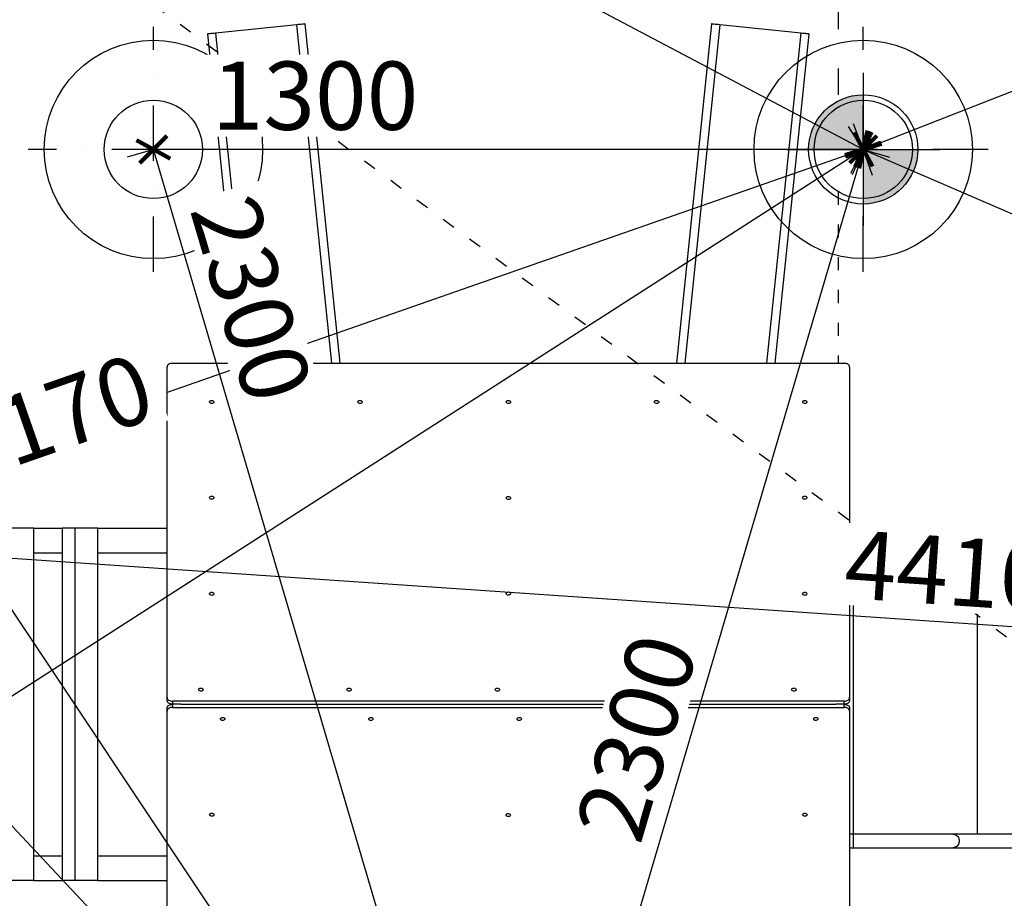
# Model space of a CAD drawing. Units: millimetres. Extents: x 25 to 26680, y 939 to 39239.
# Drawn here: x 12733 to 14536, y 3570 to 5179 of the extents above; entities that cross this region are included whole.
import ezdxf

# ---------------------------------------------------------------- set-up
doc = ezdxf.new("R2010")
doc.units = ezdxf.units.MM
doc.linetypes.add('ACAD_ISO03W100', pattern=[30, 12, -18])
doc.linetypes.add('ČERCHOVANÁ', pattern=[25.4, 12.7, -6.35, 0, -6.35])
for name, color, linetype in [('KÓTY', 7, 'Continuous'), ('OSA', 7, 'ČERCHOVANÁ'), ('PADOVA_ZONA', 1, 'ACAD_ISO03W100'), ('VYTYC_BOD', 7, 'Continuous'), ('ZALOZENI', 6, 'Continuous'), ('ČÁRA_POD_ROVINOU', 4, 'Continuous')]:
    doc.layers.add(name, color=color, linetype=linetype)
doc.styles.add('arial', font='arial.ttf')
doc.dimstyles.new('KOTY_50', dxfattribs={"dimtxt": 125, "dimasz": 50, "dimexe": 50, "dimexo": 50, "dimgap": 30, "dimtad": 1, "dimdec": 0, "dimrnd": 10, "dimdsep": 46, "dimtxsty": 'arial', "dimblk": 'ARCHTICK', "dimcen": -1.5, "dimclrt": 2, "dimadec": 0, "dimazin": 0, "dimtfac": 0.63, "dimtdec": 0, "dimtix": 1, "dimtmove": 2, "dimatfit": 3, "dimldrblk": 'KOTA', "dimfxl": 400, "dimfxlon": 1, "dimtfill": 1, "dimtolj": 1, "dimtzin": 0, "dimarcsym": 0})

# ---------------------------------------------------------------- blocks, each defined once
blk = doc.blocks.new('_ArchTick')
at = {"color": 0, "linetype": 'ByBlock', "const_width": 0.15}
blk.add_lwpolyline([(-0.5, -0.5), (0.5, 0.5)], dxfattribs=at)
blk = doc.blocks.new('*D53')
at = {"layer": 'Defpoints', "color": 0, "linetype": 'ACAD_ISO03W100', "ltscale": 2, "transparency": 16777216}
for p in [(11001.8, 6670.9), (18698.5, 966.7), (18698.5, 966.7)]:
    blk.add_point(p, dxfattribs=at)
at = {"layer": 'KÓTY', "color": 0, "linetype": 'ACAD_ISO03W100', "lineweight": -2, "ltscale": 2, "transparency": 16777216}
for p, q in [((11001.8, 6670.9), (10972, 6630.7)), ((11001.8, 6670.9), (18698.5, 966.7)), ((18698.5, 966.7), (18728.2, 1006.8))]:
    blk.add_line(p, q, dxfattribs=at)
at = {"layer": 'KÓTY', "color": 0, "linetype": 'ACAD_ISO03W100', "lineweight": -2, "ltscale": 2, "transparency": 16777216, "xscale": 50, "yscale": 50, "zscale": 50}
for p, rotation in [((11001.8, 6670.9), 143.4568739447981), ((18698.5, 966.7), 323.4568739447981)]:
    blk.add_blockref('_ArchTick', p, dxfattribs=dict(at, rotation=rotation))
at = {"layer": 'KÓTY', "color": 2, "linetype": 'ACAD_ISO03W100', "ltscale": 2, "transparency": 16777216, "insert": (18473.2, 1271.7), "char_height": 125, "attachment_point": 5, "rotation": 323.4569, "style": 'arial', "bg_fill": 3, "box_fill_scale": 1.1, "bg_fill_color": 256, "bg_fill_true_color": 13158600, "bg_fill_transparency": 0}
blk.add_mtext('\\A1;9580', dxfattribs=at)
blk = doc.blocks.new('KOTA')
for p, q in [((-75, -75), (75, 75)), ((0, 75), (0, -75)), ((-75, 0), (75, 0))]:
    blk.add_line(p, q)
blk = doc.blocks.new('vytyc_bod')
h = blk.add_hatch(color=256)
h.dxf.hatch_style = 1
h.paths.add_polyline_path([(0, 0), (0, -250, 0.414214), (250, 0)])
h.paths.add_polyline_path([(0, 0), (0, 250, 0.414214), (-250, 0)])
for points in [[(0, 350), (0, -350)], [(-350, 0), (350, 0)]]:
    blk.add_lwpolyline(points)
blk.add_circle((0, 0), 250)
blk = doc.blocks.new('*D54')
at = {"layer": 'Defpoints', "color": 0, "transparency": 16777216}
for p in [(18698.5, 6670.9), (18698.5, 6670.9), (14277.5, 4941.1)]:
    blk.add_point(p, dxfattribs=at)
at = {"layer": 'KÓTY', "color": 0, "lineweight": -2, "transparency": 16777216}
for p, q in [((18698.5, 6670.9), (18680.3, 6717.4)), ((14277.5, 4941.1), (18698.5, 6670.9)), ((14277.5, 4941.1), (14259.3, 4987.7))]:
    blk.add_line(p, q, dxfattribs=at)
at = {"layer": 'KÓTY', "color": 0, "lineweight": -2, "transparency": 16777216, "xscale": 50, "yscale": 50, "zscale": 50}
for p, rotation in [((18698.5, 6670.9), 21.36830379475932), ((14277.5, 4941.1), 201.3683037947593)]:
    blk.add_blockref('_ArchTick', p, dxfattribs=dict(at, rotation=rotation))
at = {"layer": 'KÓTY', "color": 2, "transparency": 16777216, "insert": (18106.9, 6549.5), "char_height": 125, "attachment_point": 5, "rotation": 21.3683, "style": 'arial', "bg_fill": 3, "box_fill_scale": 1.1, "bg_fill_color": 256, "bg_fill_true_color": 13158600, "bg_fill_transparency": 0}
blk.add_mtext('\\A1;4750', dxfattribs=at)
blk = doc.blocks.new('*D55')
at = {"layer": 'Defpoints', "color": 0, "transparency": 16777216}
for p in [(18698.5, 6670.9), (18698.5, 6670.9), (13627.5, 2734.9)]:
    blk.add_point(p, dxfattribs=at)
at = {"layer": 'KÓTY', "color": 0, "lineweight": -2, "transparency": 16777216}
for p, q in [((18698.5, 6670.9), (18667.8, 6710.4)), ((13627.5, 2734.9), (18698.5, 6670.9)), ((13627.5, 2734.9), (13596.8, 2774.4))]:
    blk.add_line(p, q, dxfattribs=at)
at = {"layer": 'KÓTY', "color": 0, "lineweight": -2, "transparency": 16777216, "xscale": 50, "yscale": 50, "zscale": 50}
for p, rotation in [((18698.5, 6670.9), 37.81777639120395), ((13627.5, 2734.9), 217.8177763912039)]:
    blk.add_blockref('_ArchTick', p, dxfattribs=dict(at, rotation=rotation))
at = {"layer": 'KÓTY', "color": 2, "transparency": 16777216, "insert": (17938.1, 6214), "char_height": 125, "attachment_point": 5, "rotation": 37.8178, "style": 'arial', "bg_fill": 3, "box_fill_scale": 1.1, "bg_fill_color": 256, "bg_fill_true_color": 13158600, "bg_fill_transparency": 0}
blk.add_mtext('\\A1;6420', dxfattribs=at)
blk = doc.blocks.new('*D56')
at = {"layer": 'Defpoints', "color": 0, "transparency": 16777216}
for p in [(11001.8, 6670.9), (11001.8, 6670.9), (13627.5, 2734.9)]:
    blk.add_point(p, dxfattribs=at)
at = {"layer": 'KÓTY', "color": 0, "lineweight": -2, "transparency": 16777216}
for p, q in [((11001.8, 6670.9), (11043.4, 6698.6)), ((13627.5, 2734.9), (11001.8, 6670.9)), ((13627.5, 2734.9), (13669.1, 2762.6))]:
    blk.add_line(p, q, dxfattribs=at)
at = {"layer": 'KÓTY', "color": 0, "lineweight": -2, "transparency": 16777216, "xscale": 50, "yscale": 50, "zscale": 50}
for p, rotation in [((11001.8, 6670.9), 123.7070016380908), ((13627.5, 2734.9), 303.7070016380908)]:
    blk.add_blockref('_ArchTick', p, dxfattribs=dict(at, rotation=rotation))
at = {"layer": 'KÓTY', "color": 2, "transparency": 16777216, "insert": (11423, 6234.5), "char_height": 125, "attachment_point": 5, "rotation": 303.707, "style": 'arial', "bg_fill": 3, "box_fill_scale": 1.1, "bg_fill_color": 256, "bg_fill_true_color": 13158600, "bg_fill_transparency": 0}
blk.add_mtext('\\A1;4730', dxfattribs=at)
blk = doc.blocks.new('*D57')
at = {"layer": 'Defpoints', "color": 0, "transparency": 16777216}
for p in [(11001.8, 6670.9), (11001.8, 6670.9), (14277.5, 4941.1)]:
    blk.add_point(p, dxfattribs=at)
at = {"layer": 'KÓTY', "color": 0, "lineweight": -2, "transparency": 16777216}
for p, q in [((11001.8, 6670.9), (10978.5, 6626.6)), ((14277.5, 4941.1), (11001.8, 6670.9)), ((14277.5, 4941.1), (14254.1, 4896.9))]:
    blk.add_line(p, q, dxfattribs=at)
at = {"layer": 'KÓTY', "color": 0, "lineweight": -2, "transparency": 16777216, "xscale": 50, "yscale": 50, "zscale": 50}
for p, rotation in [((11001.8, 6670.9), 152.1632938762132), ((14277.5, 4941.1), 332.1632938762132)]:
    blk.add_blockref('_ArchTick', p, dxfattribs=dict(at, rotation=rotation))
at = {"layer": 'KÓTY', "color": 2, "transparency": 16777216, "insert": (11591.6, 6471.8), "char_height": 125, "attachment_point": 5, "rotation": 332.1633, "style": 'arial', "bg_fill": 3, "box_fill_scale": 1.1, "bg_fill_color": 256, "bg_fill_true_color": 13158600, "bg_fill_transparency": 0}
blk.add_mtext('\\A1;3700', dxfattribs=at)
blk = doc.blocks.new('*D58')
at = {"layer": 'Defpoints', "color": 0, "transparency": 16777216}
for p in [(14277.5, 4941.1), (12227.5, 4224.9), (12227.5, 4224.9)]:
    blk.add_point(p, dxfattribs=at)
at = {"layer": 'KÓTY', "color": 0, "lineweight": -2, "transparency": 16777216}
for p, q in [((14277.5, 4941.1), (13002.9, 4495.8)), ((14277.5, 4941.1), (14294, 4893.9)), ((12227.5, 4224.9), (12592.2, 4352.3)), ((12227.5, 4224.9), (12244, 4177.7))]:
    blk.add_line(p, q, dxfattribs=at)
at = {"layer": 'KÓTY', "color": 0, "lineweight": -2, "transparency": 16777216, "xscale": 50, "yscale": 50, "zscale": 50}
for p, rotation in [((14277.5, 4941.1), 19.25869600878183), ((12227.5, 4224.9), 199.2586960087818)]:
    blk.add_blockref('_ArchTick', p, dxfattribs=dict(at, rotation=rotation))
at = {"layer": 'KÓTY', "color": 2, "transparency": 16777216, "insert": (12788.7, 4449.2), "char_height": 125, "attachment_point": 5, "rotation": 19.2587, "style": 'arial', "bg_fill": 3, "box_fill_scale": 1.1, "bg_fill_color": 256, "bg_fill_true_color": 13158600, "bg_fill_transparency": 0}
blk.add_mtext('\\A1;2170', dxfattribs=at)
blk = doc.blocks.new('*D59')
at = {"layer": 'Defpoints', "color": 0, "transparency": 16777216}
for p in [(14277.5, 4941.1), (12227.5, 3624.9), (12227.5, 3624.9)]:
    blk.add_point(p, dxfattribs=at)
at = {"layer": 'KÓTY', "color": 0, "lineweight": -2, "transparency": 16777216}
for p, q in [((14277.5, 4941.1), (14250.5, 4983.2)), ((14277.5, 4941.1), (12227.5, 3624.9)), ((12227.5, 3624.9), (12200.5, 3666.9))]:
    blk.add_line(p, q, dxfattribs=at)
at = {"layer": 'KÓTY', "color": 0, "lineweight": -2, "transparency": 16777216, "xscale": 50, "yscale": 50, "zscale": 50, "rotation": 32.70325639639861}
blk.add_blockref('_ArchTick', (14277.5, 4941.1), dxfattribs=at)
at = {"layer": 'KÓTY', "color": 2, "transparency": 16777216, "insert": (12348.1, 3816.1), "char_height": 125, "attachment_point": 5, "rotation": 32.7033, "style": 'arial', "bg_fill": 3, "box_fill_scale": 1.1, "bg_fill_color": 256, "bg_fill_true_color": 13158600, "bg_fill_transparency": 0}
blk.add_mtext('\\A1;2440', dxfattribs=at)
at = {"layer": 'KÓTY', "color": 0, "lineweight": -2, "transparency": 16777216, "xscale": 50, "yscale": 50, "zscale": 50, "rotation": 212.7032563963986}
blk.add_blockref('_ArchTick', (12227.5, 3624.9), dxfattribs=at)
blk = doc.blocks.new('*D60')
at = {"layer": 'Defpoints', "color": 0, "transparency": 16777216}
for p in [(12977.5, 4941.1), (12977.5, 4941.1), (14277.5, 4941.1)]:
    blk.add_point(p, dxfattribs=at)
at = {"layer": 'KÓTY', "color": 0, "lineweight": -2, "transparency": 16777216}
for p, q in [((12977.5, 4941.1), (12977.5, 4991.1)), ((14277.5, 4941.1), (14277.5, 4991.1)), ((14277.5, 4941.1), (12977.5, 4941.1))]:
    blk.add_line(p, q, dxfattribs=at)
at = {"layer": 'KÓTY', "color": 0, "lineweight": -2, "transparency": 16777216, "xscale": 50, "yscale": 50, "zscale": 50, "rotation": 180}
blk.add_blockref('_ArchTick', (12977.5, 4941.1), dxfattribs=at)
at = {"layer": 'KÓTY', "color": 0, "lineweight": -2, "transparency": 16777216, "xscale": 50, "yscale": 50, "zscale": 50}
blk.add_blockref('_ArchTick', (14277.5, 4941.1), dxfattribs=at)
at = {"layer": 'KÓTY', "color": 2, "transparency": 16777216, "insert": (13273.5, 5039.5), "char_height": 125, "attachment_point": 5, "style": 'arial', "bg_fill": 3, "box_fill_scale": 1.1, "bg_fill_color": 256, "bg_fill_true_color": 13158600, "bg_fill_transparency": 0}
blk.add_mtext('\\A1;1300', dxfattribs=at)
blk = doc.blocks.new('*D61')
at = {"layer": 'Defpoints', "color": 0, "transparency": 16777216}
for p in [(14277.5, 4941.1), (13627.5, 2734.9), (13627.5, 2734.9)]:
    blk.add_point(p, dxfattribs=at)
at = {"layer": 'KÓTY', "color": 0, "lineweight": -2, "transparency": 16777216}
for p, q in [((14277.5, 4941.1), (13627.5, 2734.9)), ((14277.5, 4941.1), (14325.4, 4927)), ((13627.5, 2734.9), (13675.4, 2720.7))]:
    blk.add_line(p, q, dxfattribs=at)
at = {"layer": 'KÓTY', "color": 0, "lineweight": -2, "transparency": 16777216, "xscale": 50, "yscale": 50, "zscale": 50}
for p, rotation in [((14277.5, 4941.1), 73.58403829788715), ((13627.5, 2734.9), 253.5840382978871)]:
    blk.add_blockref('_ArchTick', p, dxfattribs=dict(at, rotation=rotation))
at = {"layer": 'KÓTY', "color": 2, "transparency": 16777216, "insert": (13862.4, 3864.5), "char_height": 125, "attachment_point": 5, "rotation": 73.584, "style": 'arial', "bg_fill": 3, "box_fill_scale": 1.1, "bg_fill_color": 256, "bg_fill_true_color": 13158600, "bg_fill_transparency": 0}
blk.add_mtext('\\A1;2300', dxfattribs=at)
blk = doc.blocks.new('*D62')
at = {"layer": 'Defpoints', "color": 0, "transparency": 16777216}
for p in [(16627.5, 3924.9), (16627.5, 3924.9), (13627.5, 2734.9)]:
    blk.add_point(p, dxfattribs=at)
at = {"layer": 'KÓTY', "color": 0, "lineweight": -2, "transparency": 16777216}
for p, q in [((13627.5, 2734.9), (16627.5, 3924.9)), ((16627.5, 3924.9), (16645.9, 3878.4)), ((13627.5, 2734.9), (13645.9, 2688.4))]:
    blk.add_line(p, q, dxfattribs=at)
at = {"layer": 'KÓTY', "color": 0, "lineweight": -2, "transparency": 16777216, "xscale": 50, "yscale": 50, "zscale": 50}
for p, rotation in [((16627.5, 3924.9), 21.63657743383595), ((13627.5, 2734.9), 201.636577433836)]:
    blk.add_blockref('_ArchTick', p, dxfattribs=dict(at, rotation=rotation))
at = {"layer": 'KÓTY', "color": 2, "transparency": 16777216, "insert": (16237.5, 3872.4), "char_height": 125, "attachment_point": 5, "rotation": 21.6366, "style": 'arial', "bg_fill": 3, "box_fill_scale": 1.1, "bg_fill_color": 256, "bg_fill_true_color": 13158600, "bg_fill_transparency": 0}
blk.add_mtext('\\A1;3230', dxfattribs=at)
blk = doc.blocks.new('*D63')
at = {"layer": 'Defpoints', "color": 0, "transparency": 16777216}
for p in [(14277.5, 4941.1), (16627.7, 3925.3), (16627.9, 3925.8)]:
    blk.add_point(p, dxfattribs=at)
at = {"layer": 'KÓTY', "color": 0, "lineweight": -2, "transparency": 16777216}
for p, q in [((14277.3, 4940.7), (14257.4, 4894.8)), ((14277.3, 4940.7), (16627.7, 3925.3)), ((16627.7, 3925.3), (16607.8, 3879.4))]:
    blk.add_line(p, q, dxfattribs=at)
at = {"layer": 'KÓTY', "color": 0, "lineweight": -2, "transparency": 16777216, "xscale": 50, "yscale": 50, "zscale": 50}
for p, rotation in [((14277.3, 4940.7), 156.6365774338363), ((16627.7, 3925.3), 336.6365774338363)]:
    blk.add_blockref('_ArchTick', p, dxfattribs=dict(at, rotation=rotation))
at = {"layer": 'KÓTY', "color": 2, "transparency": 16777216, "insert": (16314.6, 4164.6), "char_height": 125, "attachment_point": 5, "rotation": 336.6366, "style": 'arial', "bg_fill": 3, "box_fill_scale": 1.1, "bg_fill_color": 256, "bg_fill_true_color": 13158600, "bg_fill_transparency": 0}
blk.add_mtext('\\A1;2560', dxfattribs=at)
blk = doc.blocks.new('*D64')
at = {"layer": 'Defpoints', "color": 0, "transparency": 16777216}
for p in [(12977.5, 4941.1), (12977.5, 4941.1), (13627.5, 2734.9)]:
    blk.add_point(p, dxfattribs=at)
at = {"layer": 'KÓTY', "color": 0, "lineweight": -2, "transparency": 16777216}
for p, q in [((12977.5, 4941.1), (12929.5, 4927)), ((13627.5, 2734.9), (12977.5, 4941.1)), ((13627.5, 2734.9), (13579.5, 2720.7))]:
    blk.add_line(p, q, dxfattribs=at)
at = {"layer": 'KÓTY', "color": 0, "lineweight": -2, "transparency": 16777216, "xscale": 50, "yscale": 50, "zscale": 50}
for p, rotation in [((12977.5, 4941.1), 106.41596170217), ((13627.5, 2734.9), 286.41596170217)]:
    blk.add_blockref('_ArchTick', p, dxfattribs=dict(at, rotation=rotation))
at = {"layer": 'KÓTY', "color": 2, "transparency": 16777216, "insert": (13157.2, 4667.2), "char_height": 125, "attachment_point": 5, "rotation": 286.416, "style": 'arial', "bg_fill": 3, "box_fill_scale": 1.1, "bg_fill_color": 256, "bg_fill_true_color": 13158600, "bg_fill_transparency": 0}
blk.add_mtext('\\A1;2300', dxfattribs=at)
blk = doc.blocks.new('*D65')
at = {"layer": 'Defpoints', "color": 0, "transparency": 16777216}
for p in [(12227.5, 4224.9), (12227.5, 4224.9), (13627.5, 2734.9)]:
    blk.add_point(p, dxfattribs=at)
at = {"layer": 'KÓTY', "color": 0, "lineweight": -2, "transparency": 16777216}
for p, q in [((12227.5, 4224.9), (12263.9, 4259.1)), ((13627.5, 2734.9), (12227.5, 4224.9)), ((13627.5, 2734.9), (13663.9, 2769.1))]:
    blk.add_line(p, q, dxfattribs=at)
at = {"layer": 'KÓTY', "color": 0, "lineweight": -2, "transparency": 16777216, "xscale": 50, "yscale": 50, "zscale": 50}
for p, rotation in [((12227.5, 4224.9), 133.2162788481374), ((13627.5, 2734.9), 313.2162788481374)]:
    blk.add_blockref('_ArchTick', p, dxfattribs=dict(at, rotation=rotation))
at = {"layer": 'KÓTY', "color": 2, "transparency": 16777216, "insert": (12500.6, 4085.3), "char_height": 125, "attachment_point": 5, "rotation": 313.2163, "style": 'arial', "bg_fill": 3, "box_fill_scale": 1.1, "bg_fill_color": 256, "bg_fill_true_color": 13158600, "bg_fill_transparency": 0}
blk.add_mtext('\\A1;2040', dxfattribs=at)
blk = doc.blocks.new('*D66')
at = {"layer": 'Defpoints', "color": 0, "transparency": 16777216}
for p in [(12227.5, 3624.9), (12227.5, 3624.9), (13627.5, 2734.9)]:
    blk.add_point(p, dxfattribs=at)
at = {"layer": 'KÓTY', "color": 0, "lineweight": -2, "transparency": 16777216}
for p, q in [((12227.5, 3624.9), (12200.7, 3582.7)), ((12227.5, 3624.9), (12461.2, 3476.3)), ((13627.5, 2734.9), (12816.6, 3250.4)), ((13627.5, 2734.9), (13600.7, 2692.7))]:
    blk.add_line(p, q, dxfattribs=at)
at = {"layer": 'KÓTY', "color": 0, "lineweight": -2, "transparency": 16777216, "xscale": 50, "yscale": 50, "zscale": 50}
for p, rotation in [((12227.5, 3624.9), 147.5552967496199), ((13627.5, 2734.9), 327.5552967496199)]:
    blk.add_blockref('_ArchTick', p, dxfattribs=dict(at, rotation=rotation))
at = {"layer": 'KÓTY', "color": 2, "transparency": 16777216, "insert": (12652.3, 3384.5), "char_height": 125, "attachment_point": 5, "rotation": 327.5553, "style": 'arial', "bg_fill": 3, "box_fill_scale": 1.1, "bg_fill_color": 256, "bg_fill_true_color": 13158600, "bg_fill_transparency": 0}
blk.add_mtext('\\A1;1660', dxfattribs=at)
blk = doc.blocks.new('*D67')
at = {"layer": 'Defpoints', "color": 0, "transparency": 16777216}
for p in [(12227.5, 4224.9), (16626.5, 3924.9), (16626.6, 3925.9)]:
    blk.add_point(p, dxfattribs=at)
at = {"layer": 'KÓTY', "color": 0, "lineweight": -2, "transparency": 16777216}
for p, q in [((12227.5, 4225.9), (12230.9, 4275.8)), ((12227.5, 4225.9), (16626.6, 3925.9)), ((16626.6, 3925.9), (16630, 3975.8))]:
    blk.add_line(p, q, dxfattribs=at)
at = {"layer": 'KÓTY', "color": 0, "lineweight": -2, "transparency": 16777216, "xscale": 50, "yscale": 50, "zscale": 50}
for p, rotation in [((12227.5, 4225.9), 176.0986612483464), ((16626.6, 3925.9), 356.0986612483464)]:
    blk.add_blockref('_ArchTick', p, dxfattribs=dict(at, rotation=rotation))
at = {"layer": 'KÓTY', "color": 2, "transparency": 16777216, "insert": (14433.4, 4169.5), "char_height": 125, "attachment_point": 5, "rotation": 356.0987, "style": 'arial', "bg_fill": 3, "box_fill_scale": 1.1, "bg_fill_color": 256, "bg_fill_true_color": 13158600, "bg_fill_transparency": 0}
blk.add_mtext('\\A1;4410', dxfattribs=at)

msp = doc.modelspace()

# ---------------------------------------------------------------- linework, layer by layer
at = {"layer": 'OSA', "ltscale": 8}
for p, q in [((12977.475, 4716.874), (12977.475, 5165.347)), ((14277.475, 4716.874), (14277.475, 5165.347)), ((13206.471, 4941.11), (12748.479, 4941.11)), ((14506.471, 4941.11), (14048.479, 4941.11))]:
    msp.add_line(p, q, dxfattribs=at)
at = {"layer": 'PADOVA_ZONA', "color": 100, "linetype": 'ACAD_ISO03W100', "ltscale": 4}
msp.add_line((14231.475, 5689.369), (14231.475, 5018.467), dxfattribs=at)
at = {"layer": 'PADOVA_ZONA', "color": 100, "linetype": 'ACAD_ISO03W100', "ltscale": 2}
msp.add_line((14231.475, 4863.754), (14231.475, 4549.531), dxfattribs=at)
at = {"layer": 'ZALOZENI', "ltscale": 5}
for centre in [(12977.475, 4941.11), (14277.475, 4941.11)]:
    msp.add_circle(centre, 200, dxfattribs=at)
at = {"layer": 'ČÁRA_POD_ROVINOU', "ltscale": 8}
for p, q in [((13240.263, 5169.303), (13091.388, 5153.934)), ((13304.247, 4549.531), (13240.263, 5169.303)), ((13319.495, 4549.531), (13255.35, 5170.861)), ((13999.599, 5170.861), (13935.454, 4549.531)), ((14014.686, 5169.303), (13950.702, 4549.531)), ((14163.561, 5153.934), (14014.686, 5169.303)), ((13076.302, 5152.376), (13138.538, 4549.531)), ((13091.388, 5153.934), (13153.786, 4549.531)), ((14101.163, 4549.531), (14163.561, 5153.934)), ((14116.411, 4549.531), (14178.647, 5152.376)), ((13012.475, 4549.531), (14242.475, 4549.531)), ((13002.475, 3937.883), (13002.475, 4542.46)), ((14252.475, 4542.46), (14252.475, 3937.883)), ((12758.264, 4247.369), (12716.861, 4247.369)), ((12758.264, 4247.369), (12810.886, 4247.369)), ((12758.264, 3602.369), (12758.264, 4247.369)), ((12810.886, 3602.369), (12810.886, 4247.369)), ((12834.392, 4247.369), (12810.886, 4247.369)), ((12834.392, 3602.369), (12834.392, 4247.369)), ((12875.795, 4247.369), (12834.392, 4247.369)), ((12875.795, 4247.369), (13002.475, 4247.369)), ((12875.795, 3602.369), (12875.795, 4247.369)), ((12758.264, 4202.369), (12810.886, 4202.369)), ((12875.795, 4202.369), (13002.475, 4202.369)), ((14259.278, 4189.369), (14252.475, 4189.369)), ((14441.78, 4189.369), (14259.278, 4189.369)), ((14259.278, 4189.369), (14259.278, 4164.369)), ((16579.348, 4189.369), (14441.78, 4189.369)), ((14252.475, 4164.369), (14259.278, 4164.369)), ((14259.278, 4164.369), (14441.78, 4164.369)), ((14259.278, 4164.369), (14259.278, 3687.369)), ((14441.78, 4164.369), (16579.348, 4164.369)), ((14486.162, 4164.369), (14486.162, 3687.369)), ((13002.475, 3932.227), (13002.475, 3937.883)), ((14242.475, 3930.812), (13012.475, 3930.812)), ((13012.475, 3930.812), (13012.475, 3925.155)), ((14242.475, 3925.155), (14242.475, 3930.812)), ((14252.475, 3937.883), (14252.475, 3932.227)), ((13002.475, 3912.428), (13002.475, 3918.084)), ((13027.475, 3925.155), (13012.475, 3925.155)), ((13012.475, 3925.155), (13012.475, 3919.499)), ((13012.475, 3919.499), (14242.475, 3919.499)), ((13027.475, 3925.336), (13027.475, 3924.869)), ((13054.475, 3924.869), (13027.475, 3924.869)), ((13027.475, 3924.869), (13027.475, 3924.689)), ((13054.475, 3925.336), (13054.475, 3924.869)), ((13054.475, 3925.155), (14200.475, 3925.155)), ((13054.475, 3924.869), (13054.475, 3924.689)), ((14200.475, 3925.336), (14200.475, 3924.869)), ((14227.475, 3924.869), (14200.475, 3924.869)), ((14200.475, 3924.869), (14200.475, 3924.689)), ((14227.475, 3925.336), (14227.475, 3924.869)), ((14242.475, 3925.155), (14227.475, 3925.155)), ((14227.475, 3924.869), (14227.475, 3924.689)), ((14242.475, 3919.499), (14242.475, 3925.155)), ((14252.475, 3918.084), (14252.475, 3912.428)), ((13002.475, 3307.851), (13002.475, 3912.428)), ((14252.475, 3912.428), (14252.475, 3307.851)), ((14259.278, 3687.369), (14252.475, 3687.369)), ((14441.78, 3687.369), (14259.278, 3687.369)), ((14259.278, 3687.369), (14259.278, 3662.369)), ((16579.348, 3687.369), (14441.78, 3687.369)), ((14252.475, 3662.369), (14259.278, 3662.369)), ((14259.278, 3662.369), (14441.78, 3662.369)), ((14441.78, 3662.369), (16579.348, 3662.369)), ((12758.264, 3647.369), (12810.886, 3647.369)), ((12875.795, 3647.369), (13002.475, 3647.369)), ((12758.264, 3602.369), (12716.861, 3602.369)), ((12758.264, 3602.369), (12810.886, 3602.369)), ((12834.392, 3602.369), (12810.886, 3602.369)), ((12875.795, 3602.369), (12834.392, 3602.369)), ((12875.795, 3602.369), (13002.475, 3602.369))]:
    msp.add_line(p, q, dxfattribs=at)
at = {"layer": 'ČÁRA_POD_ROVINOU', "ltscale": 8, "flags": 128}
for points in [[(13255.35, 5170.861), (13255.321, 5170.858), (13255.002, 5170.825), (13254.334, 5170.756), (13253.319, 5170.651), (13251.962, 5170.511), (13250.267, 5170.336), (13248.241, 5170.127), (13245.892, 5169.884), (13243.229, 5169.609), (13240.263, 5169.303)], [(14014.686, 5169.303), (14011.72, 5169.609), (14009.057, 5169.884), (14006.709, 5170.127), (14004.683, 5170.336), (14002.988, 5170.511), (14001.63, 5170.651), (14000.615, 5170.756), (13999.947, 5170.825), (13999.628, 5170.858), (13999.599, 5170.861)], [(13091.388, 5153.934), (13088.423, 5153.627), (13085.76, 5153.353), (13083.411, 5153.11), (13081.385, 5152.901), (13079.69, 5152.726), (13078.333, 5152.586), (13077.318, 5152.481), (13076.65, 5152.412), (13076.331, 5152.379), (13076.302, 5152.376)], [(14178.647, 5152.376), (14178.618, 5152.379), (14178.299, 5152.412), (14177.631, 5152.481), (14176.617, 5152.586), (14175.259, 5152.726), (14173.564, 5152.901), (14171.538, 5153.11), (14169.189, 5153.353), (14166.527, 5153.627), (14163.561, 5153.934)], [(13012.475, 4549.531), (13010.524, 4549.395), (13008.648, 4548.992), (13006.919, 4548.339), (13005.404, 4547.46), (13004.16, 4546.388), (13003.236, 4545.166), (13002.667, 4543.839), (13002.475, 4542.46)], [(14252.475, 4542.46), (14252.282, 4543.839), (14251.713, 4545.166), (14250.789, 4546.388), (14249.546, 4547.46), (14248.03, 4548.339), (14246.301, 4548.992), (14244.426, 4549.395), (14242.475, 4549.531)], [(13088.475, 4478.82), (13088.297, 4477.986), (13087.78, 4477.227), (13086.969, 4476.609), (13085.936, 4476.187), (13084.774, 4476), (13083.585, 4476.063), (13082.475, 4476.371), (13081.542, 4476.896), (13080.871, 4477.593), (13080.519, 4478.399), (13080.519, 4479.242), (13080.871, 4480.047), (13081.542, 4480.744), (13082.475, 4481.27), (13083.585, 4481.578), (13084.774, 4481.641), (13085.936, 4481.453), (13086.969, 4481.031), (13087.78, 4480.413), (13088.297, 4479.654), (13088.475, 4478.82)], [(13359.975, 4478.82), (13359.797, 4477.986), (13359.28, 4477.227), (13358.469, 4476.609), (13357.436, 4476.187), (13356.274, 4476), (13355.084, 4476.063), (13353.975, 4476.371), (13353.042, 4476.896), (13352.371, 4477.593), (13352.019, 4478.399), (13352.019, 4479.242), (13352.371, 4480.047), (13353.042, 4480.744), (13353.975, 4481.27), (13355.084, 4481.578), (13356.274, 4481.641), (13357.436, 4481.453), (13358.469, 4481.031), (13359.28, 4480.413), (13359.797, 4479.654), (13359.975, 4478.82)], [(13631.475, 4478.82), (13631.297, 4477.986), (13630.78, 4477.227), (13629.969, 4476.609), (13628.936, 4476.187), (13627.774, 4476), (13626.585, 4476.063), (13625.475, 4476.371), (13624.542, 4476.896), (13623.871, 4477.593), (13623.519, 4478.399), (13623.519, 4479.242), (13623.871, 4480.047), (13624.542, 4480.744), (13625.475, 4481.27), (13626.585, 4481.578), (13627.774, 4481.641), (13628.936, 4481.453), (13629.969, 4481.031), (13630.78, 4480.413), (13631.297, 4479.654), (13631.475, 4478.82)], [(13902.975, 4478.82), (13902.797, 4477.986), (13902.28, 4477.227), (13901.469, 4476.609), (13900.436, 4476.187), (13899.273, 4476), (13898.085, 4476.063), (13896.975, 4476.371), (13896.042, 4476.896), (13895.371, 4477.593), (13895.019, 4478.399), (13895.019, 4479.242), (13895.371, 4480.047), (13896.042, 4480.744), (13896.975, 4481.27), (13898.085, 4481.578), (13899.273, 4481.641), (13900.436, 4481.453), (13901.469, 4481.031), (13902.28, 4480.413), (13902.797, 4479.654), (13902.975, 4478.82)], [(14174.475, 4478.82), (14174.297, 4477.986), (14173.78, 4477.227), (14172.969, 4476.609), (14171.936, 4476.187), (14170.773, 4476), (14169.584, 4476.063), (14168.475, 4476.371), (14167.542, 4476.896), (14166.871, 4477.593), (14166.519, 4478.399), (14166.519, 4479.242), (14166.871, 4480.047), (14167.542, 4480.744), (14168.475, 4481.27), (14169.584, 4481.578), (14170.773, 4481.641), (14171.936, 4481.453), (14172.969, 4481.031), (14173.78, 4480.413), (14174.297, 4479.654), (14174.475, 4478.82)], [(13088.475, 4303.458), (13088.297, 4302.624), (13087.78, 4301.864), (13086.969, 4301.246), (13085.936, 4300.825), (13084.774, 4300.637), (13083.585, 4300.7), (13082.475, 4301.008), (13081.542, 4301.534), (13080.871, 4302.23), (13080.519, 4303.036), (13080.519, 4303.879), (13080.871, 4304.685), (13081.542, 4305.381), (13082.475, 4305.907), (13083.585, 4306.215), (13084.774, 4306.278), (13085.936, 4306.091), (13086.969, 4305.669), (13087.78, 4305.051), (13088.297, 4304.291), (13088.475, 4303.458)], [(13631.475, 4302.927), (13631.297, 4302.094), (13630.78, 4301.334), (13629.969, 4300.716), (13628.936, 4300.294), (13627.774, 4300.107), (13626.585, 4300.17), (13625.475, 4300.478), (13624.542, 4301.003), (13623.871, 4301.7), (13623.519, 4302.506), (13623.519, 4303.349), (13623.871, 4304.154), (13624.542, 4304.851), (13625.475, 4305.377), (13626.585, 4305.685), (13627.774, 4305.748), (13628.936, 4305.56), (13629.969, 4305.139), (13630.78, 4304.521), (13631.297, 4303.761), (13631.475, 4302.927)], [(14174.475, 4303.458), (14174.297, 4302.624), (14173.78, 4301.864), (14172.969, 4301.246), (14171.936, 4300.825), (14170.773, 4300.637), (14169.584, 4300.7), (14168.475, 4301.008), (14167.542, 4301.534), (14166.871, 4302.23), (14166.519, 4303.036), (14166.519, 4303.879), (14166.871, 4304.685), (14167.542, 4305.381), (14168.475, 4305.907), (14169.584, 4306.215), (14170.773, 4306.278), (14171.936, 4306.091), (14172.969, 4305.669), (14173.78, 4305.051), (14174.297, 4304.291), (14174.475, 4303.458)], [(14441.78, 4189.369), (14442.237, 4189.359), (14444.16, 4189.094), (14446.014, 4188.477), (14447.745, 4187.524), (14449.305, 4186.264), (14450.647, 4184.732), (14451.734, 4182.974), (14452.533, 4181.04), (14453.022, 4178.985), (14453.187, 4176.869), (14453.022, 4174.753), (14452.533, 4172.699), (14451.734, 4170.764), (14450.647, 4169.006), (14449.305, 4167.475), (14447.745, 4166.215), (14446.014, 4165.262), (14444.16, 4164.644), (14442.237, 4164.379), (14441.78, 4164.369)], [(13088.475, 4127.388), (13088.297, 4126.554), (13087.78, 4125.795), (13086.969, 4125.177), (13085.936, 4124.755), (13084.774, 4124.567), (13083.585, 4124.63), (13082.475, 4124.939), (13081.542, 4125.464), (13080.871, 4126.161), (13080.519, 4126.966), (13080.519, 4127.81), (13080.871, 4128.615), (13081.542, 4129.312), (13082.475, 4129.837), (13083.585, 4130.146), (13084.774, 4130.209), (13085.936, 4130.021), (13086.969, 4129.599), (13087.78, 4128.981), (13088.297, 4128.222), (13088.475, 4127.388)], [(13631.475, 4127.918), (13631.297, 4127.085), (13630.78, 4126.325), (13629.969, 4125.707), (13628.936, 4125.285), (13627.774, 4125.098), (13626.585, 4125.161), (13625.475, 4125.469), (13624.542, 4125.995), (13623.871, 4126.691), (13623.519, 4127.497), (13623.519, 4128.34), (13623.871, 4129.146), (13624.542, 4129.842), (13625.475, 4130.368), (13626.585, 4130.676), (13627.774, 4130.739), (13628.936, 4130.551), (13629.969, 4130.13), (13630.78, 4129.512), (13631.297, 4128.752), (13631.475, 4127.918)], [(14174.475, 4127.388), (14174.297, 4126.554), (14173.78, 4125.795), (14172.969, 4125.177), (14171.936, 4124.755), (14170.773, 4124.567), (14169.584, 4124.63), (14168.475, 4124.939), (14167.542, 4125.464), (14166.871, 4126.161), (14166.519, 4126.966), (14166.519, 4127.81), (14166.871, 4128.615), (14167.542, 4129.312), (14168.475, 4129.837), (14169.584, 4130.146), (14170.773, 4130.209), (14171.936, 4130.021), (14172.969, 4129.599), (14173.78, 4128.981), (14174.297, 4128.222), (14174.475, 4127.388)], [(13068.475, 3952.026), (13068.297, 3951.192), (13067.78, 3950.432), (13066.969, 3949.814), (13065.936, 3949.393), (13064.773, 3949.205), (13063.584, 3949.268), (13062.475, 3949.576), (13061.542, 3950.102), (13060.871, 3950.798), (13060.519, 3951.604), (13060.519, 3952.447), (13060.871, 3953.253), (13061.542, 3953.949), (13062.475, 3954.475), (13063.584, 3954.783), (13064.773, 3954.846), (13065.936, 3954.658), (13066.969, 3954.237), (13067.78, 3953.619), (13068.297, 3952.859), (13068.475, 3952.026)], [(13339.975, 3952.026), (13339.797, 3951.192), (13339.28, 3950.432), (13338.469, 3949.814), (13337.436, 3949.393), (13336.274, 3949.205), (13335.085, 3949.268), (13333.975, 3949.576), (13333.042, 3950.102), (13332.371, 3950.798), (13332.019, 3951.604), (13332.019, 3952.447), (13332.371, 3953.253), (13333.042, 3953.949), (13333.975, 3954.475), (13335.085, 3954.783), (13336.274, 3954.846), (13337.436, 3954.658), (13338.469, 3954.237), (13339.28, 3953.619), (13339.797, 3952.859), (13339.975, 3952.026)], [(13611.475, 3952.026), (13611.297, 3951.192), (13610.78, 3950.432), (13609.969, 3949.814), (13608.936, 3949.393), (13607.774, 3949.205), (13606.585, 3949.268), (13605.475, 3949.576), (13604.542, 3950.102), (13603.871, 3950.798), (13603.519, 3951.604), (13603.519, 3952.447), (13603.871, 3953.253), (13604.542, 3953.949), (13605.475, 3954.475), (13606.585, 3954.783), (13607.774, 3954.846), (13608.936, 3954.658), (13609.969, 3954.237), (13610.78, 3953.619), (13611.297, 3952.859), (13611.475, 3952.026)], [(13882.975, 3952.026), (13882.797, 3951.192), (13882.28, 3950.432), (13881.469, 3949.814), (13880.436, 3949.393), (13879.274, 3949.205), (13878.084, 3949.268), (13876.975, 3949.576), (13876.042, 3950.102), (13875.371, 3950.798), (13875.019, 3951.604), (13875.019, 3952.447), (13875.371, 3953.253), (13876.042, 3953.949), (13876.975, 3954.475), (13878.084, 3954.783), (13879.274, 3954.846), (13880.436, 3954.658), (13881.469, 3954.237), (13882.28, 3953.619), (13882.797, 3952.859), (13882.975, 3952.026)], [(14154.475, 3952.026), (14154.297, 3951.192), (14153.78, 3950.432), (14152.969, 3949.814), (14151.936, 3949.393), (14150.774, 3949.205), (14149.585, 3949.268), (14148.475, 3949.576), (14147.542, 3950.102), (14146.871, 3950.798), (14146.519, 3951.604), (14146.519, 3952.447), (14146.871, 3953.253), (14147.542, 3953.949), (14148.475, 3954.475), (14149.585, 3954.783), (14150.774, 3954.846), (14151.936, 3954.658), (14152.969, 3954.237), (14153.78, 3953.619), (14154.297, 3952.859), (14154.475, 3952.026)], [(13002.475, 3937.883), (13002.667, 3936.504), (13003.236, 3935.177), (13004.16, 3933.955), (13005.404, 3932.883), (13006.919, 3932.004), (13008.648, 3931.351), (13010.524, 3930.948), (13012.475, 3930.812)], [(13012.475, 3925.155), (13010.524, 3925.291), (13008.648, 3925.694), (13006.919, 3926.347), (13005.404, 3927.227), (13004.16, 3928.298), (13003.236, 3929.521), (13002.667, 3930.847), (13002.475, 3932.227)], [(14242.475, 3930.812), (14244.426, 3930.948), (14246.301, 3931.351), (14248.03, 3932.004), (14249.546, 3932.883), (14250.789, 3933.955), (14251.713, 3935.177), (14252.282, 3936.504), (14252.475, 3937.883)], [(14252.475, 3932.227), (14252.282, 3930.847), (14251.713, 3929.521), (14250.789, 3928.298), (14249.546, 3927.227), (14248.03, 3926.347), (14246.301, 3925.694), (14244.426, 3925.291), (14242.475, 3925.155)], [(13002.475, 3918.084), (13002.667, 3919.464), (13003.236, 3920.79), (13004.16, 3922.013), (13005.404, 3923.084), (13006.919, 3923.964), (13008.648, 3924.617), (13010.524, 3925.02), (13012.475, 3925.155)], [(13012.475, 3919.499), (13010.524, 3919.363), (13008.648, 3918.96), (13006.919, 3918.307), (13005.404, 3917.428), (13004.16, 3916.356), (13003.236, 3915.134), (13002.667, 3913.807), (13002.475, 3912.428)], [(14242.475, 3925.155), (14244.426, 3925.02), (14246.301, 3924.617), (14248.03, 3923.964), (14249.546, 3923.084), (14250.789, 3922.013), (14251.713, 3920.79), (14252.282, 3919.464), (14252.475, 3918.084)], [(14252.475, 3912.428), (14252.282, 3913.807), (14251.713, 3915.134), (14250.789, 3916.356), (14249.546, 3917.428), (14248.03, 3918.307), (14246.301, 3918.96), (14244.426, 3919.363), (14242.475, 3919.499)], [(13100.475, 3898.285), (13100.652, 3899.119), (13101.17, 3899.879), (13101.981, 3900.497), (13103.013, 3900.918), (13104.176, 3901.106), (13105.365, 3901.043), (13106.475, 3900.735), (13107.407, 3900.209), (13108.078, 3899.513), (13108.43, 3898.707), (13108.43, 3897.864), (13108.078, 3897.058), (13107.407, 3896.362), (13106.475, 3895.836), (13105.365, 3895.528), (13104.176, 3895.465), (13103.013, 3895.652), (13101.981, 3896.074), (13101.17, 3896.692), (13100.652, 3897.452), (13100.475, 3898.285)], [(13371.975, 3898.285), (13372.152, 3899.119), (13372.67, 3899.879), (13373.481, 3900.497), (13374.513, 3900.918), (13375.676, 3901.106), (13376.865, 3901.043), (13377.975, 3900.735), (13378.907, 3900.209), (13379.578, 3899.513), (13379.93, 3898.707), (13379.93, 3897.864), (13379.578, 3897.058), (13378.907, 3896.362), (13377.975, 3895.836), (13376.865, 3895.528), (13375.676, 3895.465), (13374.513, 3895.652), (13373.481, 3896.074), (13372.67, 3896.692), (13372.152, 3897.452), (13371.975, 3898.285)], [(13643.475, 3898.285), (13643.652, 3899.119), (13644.17, 3899.879), (13644.981, 3900.497), (13646.013, 3900.918), (13647.176, 3901.106), (13648.365, 3901.043), (13649.475, 3900.735), (13650.407, 3900.209), (13651.078, 3899.513), (13651.43, 3898.707), (13651.43, 3897.864), (13651.078, 3897.058), (13650.407, 3896.362), (13649.475, 3895.836), (13648.365, 3895.528), (13647.176, 3895.465), (13646.013, 3895.652), (13644.981, 3896.074), (13644.17, 3896.692), (13643.652, 3897.452), (13643.475, 3898.285)], [(13914.975, 3898.285), (13915.152, 3899.119), (13915.67, 3899.879), (13916.481, 3900.497), (13917.513, 3900.918), (13918.676, 3901.106), (13919.865, 3901.043), (13920.975, 3900.735), (13921.907, 3900.209), (13922.578, 3899.513), (13922.93, 3898.707), (13922.93, 3897.864), (13922.578, 3897.058), (13921.907, 3896.362), (13920.975, 3895.836), (13919.865, 3895.528), (13918.676, 3895.465), (13917.513, 3895.652), (13916.481, 3896.074), (13915.67, 3896.692), (13915.152, 3897.452), (13914.975, 3898.285)], [(14186.475, 3898.285), (14186.652, 3899.119), (14187.17, 3899.879), (14187.981, 3900.497), (14189.013, 3900.918), (14190.176, 3901.106), (14191.365, 3901.043), (14192.475, 3900.735), (14193.407, 3900.209), (14194.078, 3899.513), (14194.43, 3898.707), (14194.43, 3897.864), (14194.078, 3897.058), (14193.407, 3896.362), (14192.475, 3895.836), (14191.365, 3895.528), (14190.176, 3895.465), (14189.013, 3895.652), (14187.981, 3896.074), (14187.17, 3896.692), (14186.652, 3897.452), (14186.475, 3898.285)], [(13080.475, 3722.923), (13080.652, 3723.757), (13081.17, 3724.516), (13081.981, 3725.134), (13083.013, 3725.556), (13084.176, 3725.743), (13085.365, 3725.68), (13086.475, 3725.372), (13087.407, 3724.847), (13088.078, 3724.15), (13088.43, 3723.344), (13088.43, 3722.501), (13088.078, 3721.696), (13087.407, 3720.999), (13086.475, 3720.473), (13085.365, 3720.165), (13084.176, 3720.102), (13083.013, 3720.29), (13081.981, 3720.712), (13081.17, 3721.33), (13080.652, 3722.089), (13080.475, 3722.923)], [(13623.475, 3722.393), (13623.652, 3723.226), (13624.17, 3723.986), (13624.981, 3724.604), (13626.013, 3725.025), (13627.176, 3725.213), (13628.365, 3725.15), (13629.475, 3724.842), (13630.407, 3724.316), (13631.078, 3723.62), (13631.43, 3722.814), (13631.43, 3721.971), (13631.078, 3721.165), (13630.407, 3720.469), (13629.475, 3719.943), (13628.365, 3719.635), (13627.176, 3719.572), (13626.013, 3719.76), (13624.981, 3720.181), (13624.17, 3720.799), (13623.652, 3721.559), (13623.475, 3722.393)], [(14166.475, 3722.923), (14166.652, 3723.757), (14167.17, 3724.516), (14167.981, 3725.134), (14169.013, 3725.556), (14170.176, 3725.743), (14171.365, 3725.68), (14172.475, 3725.372), (14173.407, 3724.847), (14174.078, 3724.15), (14174.43, 3723.344), (14174.43, 3722.501), (14174.078, 3721.696), (14173.407, 3720.999), (14172.475, 3720.473), (14171.365, 3720.165), (14170.176, 3720.102), (14169.013, 3720.29), (14167.981, 3720.712), (14167.17, 3721.33), (14166.652, 3722.089), (14166.475, 3722.923)], [(14441.78, 3687.369), (14442.237, 3687.359), (14444.16, 3687.094), (14446.014, 3686.477), (14447.745, 3685.524), (14449.305, 3684.264), (14450.647, 3682.732), (14451.734, 3680.974), (14452.533, 3679.04), (14453.022, 3676.985), (14453.187, 3674.869), (14453.022, 3672.753), (14452.533, 3670.699), (14451.734, 3668.764), (14450.647, 3667.006), (14449.305, 3665.475), (14447.745, 3664.215), (14446.014, 3663.262), (14444.16, 3662.644), (14442.237, 3662.379), (14441.78, 3662.369)]]:
    msp.add_lwpolyline(points, dxfattribs=at)
at = {"layer": 'ČÁRA_POD_ROVINOU', "ltscale": 8}
for centre in [(12977.475, 4941.11), (14277.475, 4941.11)]:
    msp.add_circle(centre, 90, dxfattribs=at)

# ---------------------------------------------------------------- next in the draw order: dimensions: what is measured, and where the dimension line sits
at = {"layer": 'KÓTY', "linetype": 'ACAD_ISO03W100', "ltscale": 2}
dim = msp.add_linear_dim(base=(18698.475, 966.65), p1=(11001.8, 6670.861), p2=(18698.475, 966.65), angle=323.456874, dimstyle='KOTY_50', dxfattribs=at)
dim.commit()
dim.dimension.update_dxf_attribs({"geometry": '*D53', "text_midpoint": (18473.226, 1271.697), "dimtype": 161})

# ---------------------------------------------------------------- next in the draw order: block references
at = {"layer": 'VYTYC_BOD', "xscale": 0.4, "yscale": 0.4, "zscale": 0.4}
msp.add_blockref('vytyc_bod', (14277.475, 4941.11), dxfattribs=at)

# ---------------------------------------------------------------- next in the draw order: dimensions: what is measured, and where the dimension line sits
at = {"layer": 'KÓTY'}
dim = msp.add_linear_dim(base=(18698.475, 6670.861), p1=(14277.475, 4941.11), p2=(18698.475, 6670.861), angle=21.368304, dimstyle='KOTY_50', dxfattribs=at)
dim.commit()
dim.dimension.update_dxf_attribs({"geometry": '*D54', "text_midpoint": (18106.934, 6549.53), "dimtype": 161})

# ---------------------------------------------------------------- next in the draw order: dimensions: what is measured, and where the dimension line sits
dim = msp.add_linear_dim(base=(18698.475, 6670.861), p1=(13627.475, 2734.869), p2=(18698.475, 6670.861), angle=37.817776, dimstyle='KOTY_50', dxfattribs=at)
dim.commit()
dim.dimension.update_dxf_attribs({"geometry": '*D55', "text_midpoint": (17938.073, 6213.961), "dimtype": 161})

# ---------------------------------------------------------------- next in the draw order: dimensions: what is measured, and where the dimension line sits
dim = msp.add_linear_dim(base=(11001.8, 6670.861), p1=(13627.475, 2734.869), p2=(11001.8, 6670.861), angle=123.707002, dimstyle='KOTY_50', dxfattribs=at)
dim.commit()
dim.dimension.update_dxf_attribs({"geometry": '*D56', "text_midpoint": (11422.973, 6234.494), "dimtype": 161})

# ---------------------------------------------------------------- next in the draw order: dimensions: what is measured, and where the dimension line sits
dim = msp.add_linear_dim(base=(11001.8, 6670.861), p1=(14277.475, 4941.11), p2=(11001.8, 6670.861), angle=152.163294, dimstyle='KOTY_50', dxfattribs=at)
dim.commit()
dim.dimension.update_dxf_attribs({"geometry": '*D57', "text_midpoint": (11591.563, 6471.793), "dimtype": 161})

# ---------------------------------------------------------------- next in the draw order: dimensions: what is measured, and where the dimension line sits
dim = msp.add_linear_dim(base=(12227.475, 4224.869), p1=(14277.475, 4941.11), p2=(12227.475, 4224.869), angle=199.258696, dimstyle='KOTY_50', dxfattribs=at)
dim.commit()
dim.dimension.update_dxf_attribs({"geometry": '*D58', "text_midpoint": (12788.734, 4449.247), "dimtype": 161})

# ---------------------------------------------------------------- next in the draw order: dimensions: what is measured, and where the dimension line sits
dim = msp.add_linear_dim(base=(12977.475, 4941.11), p1=(14277.475, 4941.11), p2=(12977.475, 4941.11), angle=180, dimstyle='KOTY_50', dxfattribs=at)
dim.commit()
dim.dimension.update_dxf_attribs({"geometry": '*D60', "text_midpoint": (13273.546, 5039.462), "dimtype": 161})

# ---------------------------------------------------------------- next in the draw order: dimensions: what is measured, and where the dimension line sits
dim = msp.add_aligned_dim(p1=(14277.475, 4941.11), p2=(13627.475, 2734.869), distance=0, dimstyle='KOTY_50', dxfattribs=at)
dim.commit()
dim.dimension.update_dxf_attribs({"geometry": '*D61', "text_midpoint": (13862.437, 3864.517)})

# ---------------------------------------------------------------- next in the draw order: dimensions: what is measured, and where the dimension line sits
dim = msp.add_aligned_dim(p1=(12227.475, 4224.869), p2=(16626.519, 3924.869), distance=1.005, dimstyle='KOTY_50', dxfattribs=at)
dim.commit()
dim.dimension.update_dxf_attribs({"geometry": '*D67', "text_midpoint": (14433.448, 4169.476)})

# ---------------------------------------------------------------- next in the draw order: dimensions: what is measured, and where the dimension line sits
dim = msp.add_linear_dim(base=(16627.475, 3924.869), p1=(13627.475, 2734.869), p2=(16627.475, 3924.869), angle=21.636577, dimstyle='KOTY_50', dxfattribs=at)
dim.commit()
dim.dimension.update_dxf_attribs({"geometry": '*D62', "text_midpoint": (16237.5, 3872.382), "dimtype": 161})

# ---------------------------------------------------------------- next in the draw order: dimensions: what is measured, and where the dimension line sits
for base, p1, p2, angle, picture, middle in [((12977.475, 4941.11), (13627.475, 2734.869), (12977.475, 4941.11), 106.415962, '*D64', (13157.233, 4667.196)), ((16627.672, 3925.327), (14277.475, 4941.11), (16627.87, 3925.784), 336.636577, '*D63', (16314.564, 4164.593))]:
    dim = msp.add_linear_dim(base=base, p1=p1, p2=p2, angle=angle, dimstyle='KOTY_50', dxfattribs=at)
    dim.commit()
    dim.dimension.update_dxf_attribs({"geometry": picture, "text_midpoint": middle, "dimtype": 161})

# ---------------------------------------------------------------- next in the draw order: dimensions: what is measured, and where the dimension line sits
dim = msp.add_linear_dim(base=(12227.475, 4224.869), p1=(13627.475, 2734.869), p2=(12227.475, 4224.869), angle=133.216279, dimstyle='KOTY_50', dxfattribs=at)
dim.commit()
dim.dimension.update_dxf_attribs({"geometry": '*D65', "text_midpoint": (12500.577, 4085.257), "dimtype": 161})

# ---------------------------------------------------------------- next in the draw order: dimensions: what is measured, and where the dimension line sits
dim = msp.add_linear_dim(base=(12227.475, 3624.869), p1=(14277.475, 4941.11), p2=(12227.475, 3624.869), angle=212.703256, dimstyle='KOTY_50', dxfattribs=at)
dim.commit()
dim.dimension.update_dxf_attribs({"geometry": '*D59', "text_midpoint": (12348.051, 3816.058), "dimtype": 161})

# ---------------------------------------------------------------- next in the draw order: dimensions: what is measured, and where the dimension line sits
dim = msp.add_linear_dim(base=(12227.475, 3624.869), p1=(13627.475, 2734.869), p2=(12227.475, 3624.869), angle=147.555297, dimstyle='KOTY_50', dxfattribs=at)
dim.commit()
dim.dimension.update_dxf_attribs({"geometry": '*D66', "text_midpoint": (12652.348, 3384.543), "dimtype": 161})

doc.saveas('drawing.dxf')
